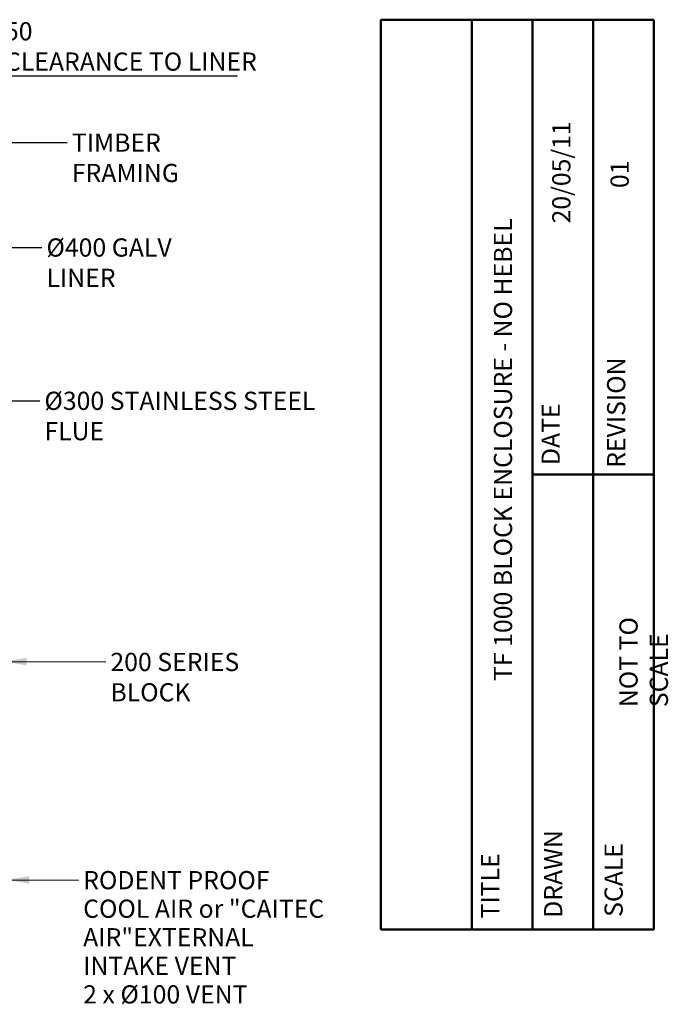
# Model space of a CAD drawing. Units: millimetres. Extents: x -22 to 14429, y -32 to 10272.
# Drawn here: x 10866 to 14429, y 88 to 5500 of the extents above; entities that cross this region are included whole.
import ezdxf

# ---------------------------------------------------------------- set-up
doc = ezdxf.new("R2010")
doc.units = ezdxf.units.MM
doc.header["$LTSCALE"] = 50
for name, color, linetype, lineweight in [('Dimensions(ISO)', 7, 'Continuous', 25), ('Sketch Geometry(ISO)', 7, 'Continuous', 50), ('Symbols(ISO)', 7, 'Continuous', 25)]:
    doc.layers.add(name, color=color, linetype=linetype, lineweight=lineweight)
doc.styles.add('Warmington', font='ARIALN.TTF')
doc.styles.add('warmington~0', font='ARIALN.TTF')
doc.dimstyles.new('warmington', dxfattribs={"dimscale": 50, "dimtxt": 2, "dimasz": 2, "dimexe": 1.6, "dimexo": 1, "dimgap": 0.5, "dimtad": 1, "dimdec": 0, "dimrnd": 1e-08, "dimzin": 0, "dimdsep": 46, "dimtxsty": 'warmington~0', "dimblk": 'OBLIQUE', "dimcen": 0.09, "dimclrd": 8, "dimclre": 8, "dimclrt": 8, "dimadec": 0, "dimazin": 0, "dimtfac": 1.75, "dimtdec": 1, "dimtmove": 0, "dimatfit": 3, "dimfxl": 1, "dimtolj": 1, "dimtzin": 0, "dimlwd": 25, "dimlwe": 25, "dimarcsym": 0})
doc.dimstyles.new('warmington$7', dxfattribs={"dimscale": 50, "dimtxt": 2, "dimasz": 2.5, "dimexe": 1.6, "dimexo": 1, "dimgap": 0.5, "dimtad": 1, "dimdec": 0, "dimrnd": 1e-08, "dimzin": 0, "dimdsep": 46, "dimtxsty": 'warmington~0', "dimblk": 'OBLIQUE', "dimcen": 0.09, "dimclrd": 7, "dimclre": 8, "dimclrt": 8, "dimadec": 0, "dimazin": 0, "dimtfac": 1.75, "dimtdec": 1, "dimtmove": 0, "dimatfit": 3, "dimfxl": 1, "dimtolj": 1, "dimtzin": 0, "dimlwd": 25, "dimlwe": 25, "dimarcsym": 0})

# ---------------------------------------------------------------- blocks, each defined once
blk = doc.blocks.new('Title Blocks Architect Template')
at = {"layer": 'Sketch Geometry(ISO)'}
for p, q in [((258.96, 7.78), (258.96, 107.78)), ((258.96, 107.78), (288.96, 107.78)), ((268.96, 107.78), (268.96, 7.78)), ((275.63, 107.78), (275.63, 7.78)), ((282.3, 107.78), (282.3, 7.78)), ((288.96, 107.78), (288.96, 7.78)), ((275.63, 57.78), (288.96, 57.78)), ((288.96, 7.78), (258.96, 7.78))]:
    blk.add_line(p, q, dxfattribs=at)
at = {"layer": 'Symbols(ISO)', "color": 7, "char_height": 2, "attachment_point": 1, "rotation": 90, "style": 'Warmington'}
for s, insert in [('\\fArial Narrow|b1|i0;\\H2.0000;REVISION', (283.82, 58.52)), ('\\fArial Narrow|b1|i0;\\H2.0000;DATE', (276.63, 58.82)), ('\\fArial Narrow|b1|i0;\\H2.0000;DRAWN', (276.9, 9.05)), ('\\fArial Narrow|b1|i0;\\H2.0000;SCALE', (283.54, 9.15)), ('\\fArial Narrow|b1|i0;\\H2.0000;TITLE', (269.97, 8.98))]:
    blk.add_mtext(s, dxfattribs=dict(at, insert=insert))
blk = doc.blocks.new('_Oblique')
at = {"color": 0, "linetype": 'ByBlock', "lineweight": -2}
blk.add_line((-0.5, -0.5), (0.5, 0.5), dxfattribs=at)
blk = doc.blocks.new('*D17')
at = {"layer": 'Defpoints', "color": 0, "linetype": 'Continuous'}
for p in [(10341.8, 5206.4), (10391.8, 5206.4), (10391.8, 5190.9)]:
    blk.add_point(p, dxfattribs=at)
at = {"layer": 'Dimensions(ISO)', "color": 8, "linetype": 'Continuous', "lineweight": 25}
for p, q in [((10341.8, 5190.9), (10241.8, 5190.9)), ((10341.8, 5190.9), (10391.8, 5190.9)), ((10391.8, 5190.9), (12063.3, 5190.9))]:
    blk.add_line(p, q, dxfattribs=at)
at = {"layer": 'Dimensions(ISO)', "color": 8, "linetype": 'Continuous', "lineweight": 25, "xscale": 100, "yscale": 100, "zscale": 100}
blk.add_blockref('_Oblique', (10341.8, 5190.9), dxfattribs=at)
at = {"layer": 'Dimensions(ISO)', "color": 8, "linetype": 'Continuous', "lineweight": 25, "xscale": 100, "yscale": 100, "zscale": 100, "rotation": 180}
blk.add_blockref('_Oblique', (10391.8, 5190.9), dxfattribs=at)
at = {"layer": 'Dimensions(ISO)', "color": 8, "linetype": 'Continuous', "lineweight": 25, "insert": (10785.1, 5486.4), "char_height": 100, "attachment_point": 1, "style": 'warmington~0'}
blk.add_mtext('\\A1;50\\PCLEARANCE TO LINER', dxfattribs=at)

msp = doc.modelspace()

# ---------------------------------------------------------------- block references
at = {"xscale": 50, "yscale": 50, "zscale": 50}
msp.add_blockref('Title Blocks Architect Template', (-98.2, 111.1), dxfattribs=at)

# ---------------------------------------------------------------- texts
at = {"layer": 'Symbols(ISO)', "color": 7, "char_height": 100, "attachment_point": 1, "rotation": 90, "style": 'Warmington'}
for s, insert, width in [('{\\fArial Narrow|b0|i0;\\H100.0000;20/05/11}', (13791.5, 4380.1), 446.023), ('TF 1000 BLOCK ENCLOSURE - NO HEBEL', (13470.9, 1865.4), 2780.665), ('{\\fArial Narrow|b0|i0;\\H100.0000;NOT TO SCALE}', (14160.7, 1721.3), 840.154)]:
    msp.add_mtext(s, dxfattribs=dict(at, insert=insert, width=width))
at = {"layer": 'Symbols(ISO)', "color": 7, "char_height": 100, "attachment_point": 1, "style": 'warmington~0'}
for s, insert, width in [('{TIMBER FRAMING}', (11152.5, 4874.2), 992.819), ('{Ø400 GALV LINER}', (11012.8, 4297.8), 986.95), ('{Ø300 STAINLESS STEEL FLUE}', (11001.8, 3455.1), 1661.544), ('{200 SERIES BLOCK}', (11364.4, 2019.8), 1063.243)]:
    msp.add_mtext(s, dxfattribs=dict(at, insert=insert, width=width))
at = {"layer": 'Symbols(ISO)', "color": 7, "insert": (14112, 4574.4), "char_height": 100, "attachment_point": 1, "rotation": 90, "style": 'Warmington'}
msp.add_mtext('{\\fArial Narrow|b0|i0;\\H100.0000;01}', dxfattribs=at)
at = {"layer": 'Symbols(ISO)', "color": 7, "insert": (11214.7, 820.5), "char_height": 100, "width": 1437.22, "attachment_point": 1, "line_spacing_factor": 0.941891, "style": 'warmington~0'}
msp.add_mtext('{RODENT PROOF\\PCOOL AIR or "CAITEC AIR"\\PEXTERNAL INTAKE VENT\\P2 x Ø100 VENT}', dxfattribs=at)

# ---------------------------------------------------------------- dimensions: what is measured, and where the dimension line sits
at = {"layer": 'Dimensions(ISO)', "color": 8, "linetype": 'Continuous', "lineweight": 25, "true_color": 0x808080}
dim = msp.add_linear_dim(base=(10391.8, 5190.9), p1=(10341.8, 5206.4), p2=(10391.8, 5206.4), text='<>\\PCLEARANCE TO LINER', dimstyle='warmington', override={"dimgap": 0.5, "dimdec": 0, "dimse1": 1, "dimse2": 1, "dimtol": 0, "dimlim": 0, "dimtp": 0, "dimtm": 0, "dimtdec": 1, "dimtofl": 1, "dimatfit": 1, "dimtvp": -0.25}, dxfattribs=at)
dim.commit()
dim.dimension.update_dxf_attribs({"geometry": '*D17', "text_midpoint": (11411.7, 5190.9), "dimtype": 160})

# ---------------------------------------------------------------- leaders
at = {"layer": 'Symbols(ISO)', "color": 7, "linetype": 'Continuous', "lineweight": 25, "annotation_type": 0, "has_hookline": 1, "hookline_direction": 0}
for points, text_width in [([(10488.8, 4824.2), (11127.5, 4824.2)], 982.9), ([(10341.8, 4247.8), (10987.8, 4247.8)], 980.5), ([(10291.8, 3405.1), (10976.8, 3405.1)], 1650.7), ([(10778.8, 1972.2), (11339.4, 1969.8)], 1060), ([(10793.8, 772.2), (11189.7, 770.5)], 1426.3)]:
    msp.add_leader(points, dimstyle='warmington$7', override={"dimtad": 0}, dxfattribs=dict(at, text_width=text_width))

doc.saveas('drawing.dxf')
